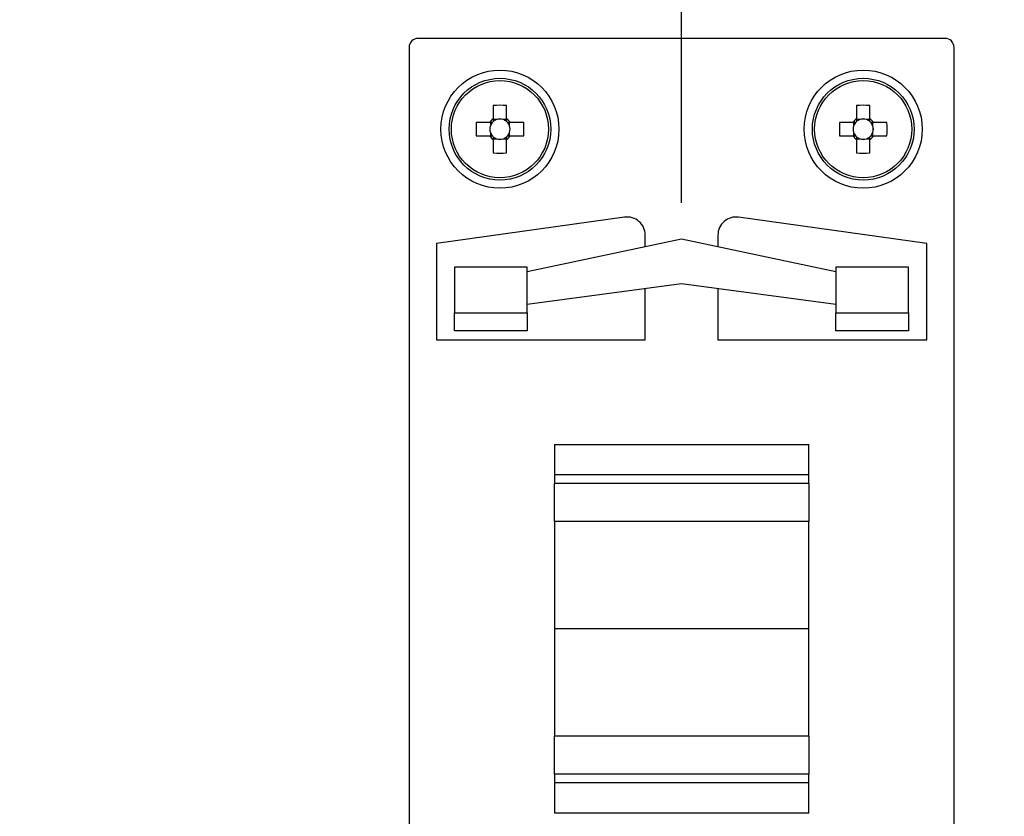
# Model space of a CAD drawing. Extents: x 36 to 806, y 11 to 579.
# Drawn here: x 670 to 724, y 400 to 444 of the extents above; entities that cross this region are included whole.
import ezdxf

# ---------------------------------------------------------------- set-up
doc = ezdxf.new("R2010")
doc.units = 0
doc.header["$LTSCALE"] = 0.5
doc.layers.get('0').update_dxf_attribs({"linetype": 'CONTINUOUS'})
doc.layers.add('1', color=7, linetype='CONTINUOUS')
doc.layers.add('6', color=14, linetype='CONTINUOUS')
doc.styles.get("Standard").update_dxf_attribs({"font": 'txt', "bigfont": 'bigfont'})
doc.styles.add('ＭＳ_ゴシック', font='txt')
doc.dimstyles.get("Standard").update_dxf_attribs({"dimtxt": 0.18, "dimasz": 0.18, "dimexe": 0.18, "dimexo": 0.0625, "dimgap": 0.09, "dimtad": 0, "dimtih": 1, "dimtoh": 1, "dimdec": 4, "dimzin": 0, "dimtxsty": 'STANDARD', "dimcen": 0.09, "dimazin": 3, "dimtfac": 1, "dimtdec": 4, "dimtofl": 0, "dimtmove": 0, "dimatfit": 3, "dimtolj": 1, "dimtzin": 0})

# ---------------------------------------------------------------- blocks, each defined once
blk = doc.blocks.new('_OPEN')
at = {"color": 0}
for q in [(-1, 0.167), (-1, -0.167), (-1, 0)]:
    blk.add_line((0, 0), q, dxfattribs=at)
blk = doc.blocks.new('DIM11')
at = {"layer": '6', "color": 14, "linetype": 'CONTINUOUS'}
for p, q in [((581.335, 456.034), (581.335, 471.684)), ((591.03, 417.96), (591.03, 471.684)), ((573.335, 468.684), (616.53, 468.684))]:
    blk.add_line(p, q, dxfattribs=at)
at = {"layer": '6', "color": 14, "linetype": 'CONTINUOUS', "xscale": 5, "yscale": 5, "zscale": 5}
for p, rotation in [((581.335, 468.684), 359.9999999999997), ((591.03, 468.684), 179.9999999999995)]:
    blk.add_blockref('_OPEN', p, dxfattribs=dict(at, rotation=rotation))
at = {"layer": '6', "color": 14, "linetype": 'CONTINUOUS', "insert": (602.53, 468.684), "char_height": 8, "width": 114.28571, "attachment_point": 7, "style": 'ＭＳ_ゴシック'}
blk.add_mtext('(10)', dxfattribs=at)
blk = doc.blocks.new('DIM14')
at = {"layer": '6', "color": 14, "linetype": 'CONTINUOUS'}
for p, q in [((706.374, 433.484), (706.374, 471.684)), ((763.874, 457.034), (763.874, 471.684)), ((706.374, 468.684), (763.874, 468.684))]:
    blk.add_line(p, q, dxfattribs=at)
at = {"layer": '6', "color": 14, "linetype": 'CONTINUOUS', "xscale": 5, "yscale": 5, "zscale": 5}
for p, rotation in [((706.374, 468.684), 179.9999999999998), ((763.874, 468.684), 359.9999999999997)]:
    blk.add_blockref('_OPEN', p, dxfattribs=dict(at, rotation=rotation))
at = {"layer": '6', "color": 14, "linetype": 'CONTINUOUS', "insert": (735.124, 468.684), "char_height": 8, "width": 121.90476, "attachment_point": 8, "style": 'ＭＳ_ゴシック'}
blk.add_mtext('57.5', dxfattribs=at)

msp = doc.modelspace()

# ---------------------------------------------------------------- linework, layer by layer
at = {"layer": '1', "color": 7, "linetype": 'CONTINUOUS'}
for p, q in [((720.874, 442.534), (691.874, 442.534)), ((691.374, 442.034), (691.374, 378.034)), ((721.374, 378.034), (721.374, 442.034)), ((696.004, 438.84), (696.004, 438.099)), ((696.744, 438.099), (696.744, 438.84)), ((716.004, 438.84), (716.004, 438.099)), ((716.744, 438.099), (716.744, 438.84)), ((696.199, 438.062), (696.004, 438.062)), ((696.744, 438.062), (696.55, 438.062)), ((716.199, 438.062), (716.004, 438.062)), ((716.744, 438.062), (716.55, 438.062)), ((695.81, 437.904), (695.068, 437.904)), ((695.847, 437.904), (695.847, 437.71)), ((696.902, 437.71), (696.902, 437.904)), ((697.681, 437.904), (696.939, 437.904)), ((715.81, 437.904), (715.068, 437.904)), ((715.847, 437.904), (715.847, 437.71)), ((716.902, 437.71), (716.902, 437.904)), ((717.681, 437.904), (716.939, 437.904)), ((695.068, 437.164), (695.81, 437.164)), ((695.847, 437.358), (695.847, 437.164)), ((696.004, 437.007), (696.199, 437.007)), ((696.004, 436.969), (696.004, 436.228)), ((696.55, 437.007), (696.744, 437.007)), ((696.744, 436.228), (696.744, 436.969)), ((696.902, 437.164), (696.902, 437.358)), ((696.939, 437.164), (697.681, 437.164)), ((715.068, 437.164), (715.81, 437.164)), ((715.847, 437.358), (715.847, 437.164)), ((716.004, 437.007), (716.199, 437.007)), ((716.004, 436.969), (716.004, 436.228)), ((716.55, 437.007), (716.744, 437.007)), ((716.744, 436.228), (716.744, 436.969)), ((716.902, 437.164), (716.902, 437.358)), ((716.939, 437.164), (717.681, 437.164)), ((703.235, 432.69), (692.874, 431.234)), ((719.874, 431.234), (709.514, 432.69)), ((704.374, 431.059), (704.374, 431.7)), ((708.374, 431.7), (708.374, 431.059)), ((692.874, 431.234), (692.874, 425.934)), ((706.374, 431.484), (697.874, 429.677)), ((714.874, 429.677), (706.374, 431.484)), ((719.874, 425.934), (719.874, 431.234)), ((693.874, 429.934), (693.874, 427.434)), ((697.874, 429.934), (693.874, 429.934)), ((697.874, 427.434), (697.874, 429.934)), ((714.874, 429.934), (714.874, 427.434)), ((718.874, 429.934), (714.874, 429.934)), ((718.874, 427.434), (718.874, 429.934)), ((697.874, 427.909), (706.374, 429.045)), ((706.374, 429.045), (714.874, 427.909)), ((704.374, 425.934), (704.374, 428.778)), ((708.374, 428.778), (708.374, 425.934)), ((693.874, 427.434), (697.874, 427.434)), ((693.874, 426.434), (693.874, 427.434)), ((697.874, 427.434), (697.874, 426.434)), ((714.874, 427.434), (718.874, 427.434)), ((714.874, 426.434), (714.874, 427.434)), ((718.874, 427.434), (718.874, 426.434)), ((697.874, 426.434), (693.874, 426.434)), ((718.874, 426.434), (714.874, 426.434)), ((692.874, 425.934), (704.374, 425.934)), ((708.374, 425.934), (719.874, 425.934)), ((699.374, 420.184), (713.374, 420.184)), ((699.374, 420.184), (699.374, 418.51)), ((713.374, 418.51), (713.374, 420.184)), ((713.374, 418.51), (699.374, 418.51)), ((699.374, 418.51), (699.374, 418.029)), ((713.374, 418.029), (713.374, 418.51)), ((713.374, 418.029), (699.374, 418.029)), ((699.374, 415.94), (699.374, 418.029)), ((713.374, 418.029), (713.374, 415.94)), ((713.374, 415.94), (699.374, 415.94)), ((699.374, 415.94), (699.374, 410.034)), ((713.374, 410.034), (713.374, 415.94)), ((699.374, 410.034), (699.374, 404.128)), ((713.374, 410.034), (699.374, 410.034)), ((713.374, 404.128), (713.374, 410.034)), ((713.374, 404.128), (699.374, 404.128)), ((699.374, 402.039), (699.374, 404.128)), ((713.374, 404.128), (713.374, 402.039)), ((713.374, 402.039), (699.374, 402.039)), ((699.374, 402.039), (699.374, 401.558)), ((713.374, 401.558), (713.374, 402.039)), ((713.374, 401.558), (699.374, 401.558)), ((699.374, 401.558), (699.374, 399.884)), ((713.374, 399.884), (713.374, 401.558)), ((713.374, 399.884), (699.374, 399.884))]:
    msp.add_line(p, q, dxfattribs=at)
for points in [[(696.004, 438.099), (696.004, 438.096), (696.004, 438.095), (696.004, 438.094), (696.004, 438.093), (696.004, 438.091), (696.004, 438.089), (696.004, 438.087), (696.004, 438.084), (696.004, 438.081), (696.004, 438.077), (696.004, 438.073), (696.004, 438.069), (696.004, 438.065), (696.004, 438.061), (696.004, 438.057), (696.004, 438.052), (696.004, 438.048), (696.004, 438.043), (696.004, 438.038), (696.004, 438.034), (696.004, 438.029), (696.004, 438.024), (696.004, 438.019), (696.004, 438.014), (696.004, 438.009), (696.004, 438.004), (696.004, 438), (696.004, 437.995), (696.004, 437.99), (696.004, 437.986), (696.004, 437.981), (696.004, 437.976), (696.004, 437.972), (696.004, 437.969), (696.004, 437.965), (696.004, 437.962), (696.004, 437.96), (696.004, 437.958), (696.004, 437.956), (696.004, 437.954), (696.004, 437.953), (696.004, 437.949)], [(696.744, 437.949), (696.744, 437.953), (696.744, 437.954), (696.744, 437.956), (696.744, 437.958), (696.744, 437.96), (696.744, 437.962), (696.744, 437.965), (696.744, 437.969), (696.744, 437.972), (696.744, 437.976), (696.744, 437.981), (696.744, 437.986), (696.744, 437.99), (696.744, 437.995), (696.744, 438), (696.744, 438.004), (696.744, 438.009), (696.744, 438.014), (696.744, 438.019), (696.744, 438.024), (696.744, 438.029), (696.744, 438.034), (696.744, 438.038), (696.744, 438.043), (696.744, 438.048), (696.744, 438.052), (696.744, 438.057), (696.744, 438.061), (696.744, 438.065), (696.744, 438.069), (696.744, 438.073), (696.744, 438.077), (696.744, 438.081), (696.744, 438.084), (696.744, 438.087), (696.744, 438.089), (696.744, 438.091), (696.744, 438.093), (696.744, 438.094), (696.744, 438.095), (696.744, 438.096), (696.744, 438.099)], [(716.004, 438.099), (716.004, 438.096), (716.004, 438.095), (716.004, 438.094), (716.004, 438.093), (716.004, 438.091), (716.004, 438.089), (716.004, 438.087), (716.004, 438.084), (716.004, 438.081), (716.004, 438.077), (716.004, 438.073), (716.004, 438.069), (716.004, 438.065), (716.004, 438.061), (716.004, 438.057), (716.004, 438.052), (716.004, 438.048), (716.004, 438.043), (716.004, 438.038), (716.004, 438.034), (716.004, 438.029), (716.004, 438.024), (716.004, 438.019), (716.004, 438.014), (716.004, 438.009), (716.004, 438.004), (716.004, 438), (716.004, 437.995), (716.004, 437.99), (716.004, 437.986), (716.004, 437.981), (716.004, 437.976), (716.004, 437.972), (716.004, 437.969), (716.004, 437.965), (716.004, 437.962), (716.004, 437.96), (716.004, 437.958), (716.004, 437.956), (716.004, 437.954), (716.004, 437.953), (716.004, 437.949)], [(716.744, 437.949), (716.744, 437.953), (716.744, 437.954), (716.744, 437.956), (716.744, 437.958), (716.744, 437.96), (716.744, 437.962), (716.744, 437.965), (716.744, 437.969), (716.744, 437.972), (716.744, 437.976), (716.744, 437.981), (716.744, 437.986), (716.744, 437.99), (716.744, 437.995), (716.744, 438), (716.744, 438.004), (716.744, 438.009), (716.744, 438.014), (716.744, 438.019), (716.744, 438.024), (716.744, 438.029), (716.744, 438.034), (716.744, 438.038), (716.744, 438.043), (716.744, 438.048), (716.744, 438.052), (716.744, 438.057), (716.744, 438.061), (716.744, 438.065), (716.744, 438.069), (716.744, 438.073), (716.744, 438.077), (716.744, 438.081), (716.744, 438.084), (716.744, 438.087), (716.744, 438.089), (716.744, 438.091), (716.744, 438.093), (716.744, 438.094), (716.744, 438.095), (716.744, 438.096), (716.744, 438.099)], [(695.959, 437.904), (695.955, 437.904), (695.954, 437.904), (695.953, 437.904), (695.951, 437.904), (695.949, 437.904), (695.946, 437.904), (695.943, 437.904), (695.94, 437.904), (695.936, 437.904), (695.932, 437.904), (695.928, 437.904), (695.923, 437.904), (695.918, 437.904), (695.914, 437.904), (695.909, 437.904), (695.904, 437.904), (695.899, 437.904), (695.894, 437.904), (695.89, 437.904), (695.885, 437.904), (695.88, 437.904), (695.875, 437.904), (695.87, 437.904), (695.865, 437.904), (695.861, 437.904), (695.856, 437.904), (695.852, 437.904), (695.848, 437.904), (695.843, 437.904), (695.839, 437.904), (695.835, 437.904), (695.831, 437.904), (695.828, 437.904), (695.825, 437.904), (695.822, 437.904), (695.82, 437.904), (695.817, 437.904), (695.816, 437.904), (695.814, 437.904), (695.813, 437.904), (695.812, 437.904), (695.81, 437.904)], [(696.939, 437.904), (696.936, 437.904), (696.936, 437.904), (696.935, 437.904), (696.933, 437.904), (696.931, 437.904), (696.929, 437.904), (696.927, 437.904), (696.924, 437.904), (696.921, 437.904), (696.917, 437.904), (696.914, 437.904), (696.91, 437.904), (696.905, 437.904), (696.901, 437.904), (696.897, 437.904), (696.892, 437.904), (696.888, 437.904), (696.883, 437.904), (696.879, 437.904), (696.874, 437.904), (696.869, 437.904), (696.864, 437.904), (696.859, 437.904), (696.854, 437.904), (696.85, 437.904), (696.845, 437.904), (696.84, 437.904), (696.835, 437.904), (696.831, 437.904), (696.826, 437.904), (696.821, 437.904), (696.817, 437.904), (696.813, 437.904), (696.809, 437.904), (696.806, 437.904), (696.803, 437.904), (696.8, 437.904), (696.798, 437.904), (696.796, 437.904), (696.795, 437.904), (696.794, 437.904), (696.789, 437.904)], [(715.959, 437.904), (715.955, 437.904), (715.954, 437.904), (715.953, 437.904), (715.951, 437.904), (715.949, 437.904), (715.946, 437.904), (715.943, 437.904), (715.94, 437.904), (715.936, 437.904), (715.932, 437.904), (715.928, 437.904), (715.923, 437.904), (715.918, 437.904), (715.914, 437.904), (715.909, 437.904), (715.904, 437.904), (715.899, 437.904), (715.894, 437.904), (715.89, 437.904), (715.885, 437.904), (715.88, 437.904), (715.875, 437.904), (715.87, 437.904), (715.865, 437.904), (715.861, 437.904), (715.856, 437.904), (715.852, 437.904), (715.848, 437.904), (715.843, 437.904), (715.839, 437.904), (715.835, 437.904), (715.831, 437.904), (715.828, 437.904), (715.825, 437.904), (715.822, 437.904), (715.82, 437.904), (715.817, 437.904), (715.816, 437.904), (715.814, 437.904), (715.813, 437.904), (715.812, 437.904), (715.81, 437.904)], [(716.939, 437.904), (716.936, 437.904), (716.936, 437.904), (716.935, 437.904), (716.933, 437.904), (716.931, 437.904), (716.929, 437.904), (716.927, 437.904), (716.924, 437.904), (716.921, 437.904), (716.917, 437.904), (716.914, 437.904), (716.91, 437.904), (716.905, 437.904), (716.901, 437.904), (716.897, 437.904), (716.892, 437.904), (716.888, 437.904), (716.883, 437.904), (716.879, 437.904), (716.874, 437.904), (716.869, 437.904), (716.864, 437.904), (716.859, 437.904), (716.854, 437.904), (716.85, 437.904), (716.845, 437.904), (716.84, 437.904), (716.835, 437.904), (716.831, 437.904), (716.826, 437.904), (716.821, 437.904), (716.817, 437.904), (716.813, 437.904), (716.809, 437.904), (716.806, 437.904), (716.803, 437.904), (716.8, 437.904), (716.798, 437.904), (716.796, 437.904), (716.795, 437.904), (716.794, 437.904), (716.789, 437.904)], [(695.81, 437.164), (695.812, 437.164), (695.813, 437.164), (695.814, 437.164), (695.816, 437.164), (695.817, 437.164), (695.82, 437.164), (695.822, 437.164), (695.825, 437.164), (695.828, 437.164), (695.831, 437.164), (695.835, 437.164), (695.839, 437.164), (695.843, 437.164), (695.848, 437.164), (695.852, 437.164), (695.856, 437.164), (695.861, 437.164), (695.865, 437.164), (695.87, 437.164), (695.875, 437.164), (695.88, 437.164), (695.885, 437.164), (695.89, 437.164), (695.894, 437.164), (695.899, 437.164), (695.904, 437.164), (695.909, 437.164), (695.914, 437.164), (695.918, 437.164), (695.923, 437.164), (695.928, 437.164), (695.932, 437.164), (695.936, 437.164), (695.94, 437.164), (695.943, 437.164), (695.946, 437.164), (695.949, 437.164), (695.951, 437.164), (695.953, 437.164), (695.954, 437.164), (695.955, 437.164), (695.959, 437.164)], [(696.004, 437.119), (696.004, 437.115), (696.004, 437.114), (696.004, 437.112), (696.004, 437.111), (696.004, 437.108), (696.004, 437.106), (696.004, 437.103), (696.004, 437.1), (696.004, 437.096), (696.004, 437.092), (696.004, 437.087), (696.004, 437.083), (696.004, 437.078), (696.004, 437.073), (696.004, 437.068), (696.004, 437.064), (696.004, 437.059), (696.004, 437.054), (696.004, 437.049), (696.004, 437.044), (696.004, 437.039), (696.004, 437.035), (696.004, 437.03), (696.004, 437.025), (696.004, 437.021), (696.004, 437.016), (696.004, 437.012), (696.004, 437.007), (696.004, 437.003), (696.004, 436.999), (696.004, 436.995), (696.004, 436.991), (696.004, 436.988), (696.004, 436.984), (696.004, 436.982), (696.004, 436.979), (696.004, 436.977), (696.004, 436.975), (696.004, 436.974), (696.004, 436.973), (696.004, 436.972), (696.004, 436.969)], [(696.744, 436.969), (696.744, 436.972), (696.744, 436.973), (696.744, 436.974), (696.744, 436.975), (696.744, 436.977), (696.744, 436.979), (696.744, 436.982), (696.744, 436.984), (696.744, 436.988), (696.744, 436.991), (696.744, 436.995), (696.744, 436.999), (696.744, 437.003), (696.744, 437.007), (696.744, 437.012), (696.744, 437.016), (696.744, 437.021), (696.744, 437.025), (696.744, 437.03), (696.744, 437.035), (696.744, 437.039), (696.744, 437.044), (696.744, 437.049), (696.744, 437.054), (696.744, 437.059), (696.744, 437.064), (696.744, 437.068), (696.744, 437.073), (696.744, 437.078), (696.744, 437.083), (696.744, 437.087), (696.744, 437.092), (696.744, 437.096), (696.744, 437.1), (696.744, 437.103), (696.744, 437.106), (696.744, 437.108), (696.744, 437.111), (696.744, 437.112), (696.744, 437.114), (696.744, 437.115), (696.744, 437.119)], [(696.789, 437.164), (696.794, 437.164), (696.795, 437.164), (696.796, 437.164), (696.798, 437.164), (696.8, 437.164), (696.803, 437.164), (696.806, 437.164), (696.809, 437.164), (696.813, 437.164), (696.817, 437.164), (696.821, 437.164), (696.826, 437.164), (696.831, 437.164), (696.835, 437.164), (696.84, 437.164), (696.845, 437.164), (696.85, 437.164), (696.854, 437.164), (696.859, 437.164), (696.864, 437.164), (696.869, 437.164), (696.874, 437.164), (696.879, 437.164), (696.883, 437.164), (696.888, 437.164), (696.892, 437.164), (696.897, 437.164), (696.901, 437.164), (696.905, 437.164), (696.91, 437.164), (696.914, 437.164), (696.917, 437.164), (696.921, 437.164), (696.924, 437.164), (696.927, 437.164), (696.929, 437.164), (696.931, 437.164), (696.933, 437.164), (696.935, 437.164), (696.936, 437.164), (696.936, 437.164), (696.939, 437.164)], [(715.81, 437.164), (715.812, 437.164), (715.813, 437.164), (715.814, 437.164), (715.816, 437.164), (715.817, 437.164), (715.82, 437.164), (715.822, 437.164), (715.825, 437.164), (715.828, 437.164), (715.831, 437.164), (715.835, 437.164), (715.839, 437.164), (715.843, 437.164), (715.848, 437.164), (715.852, 437.164), (715.856, 437.164), (715.861, 437.164), (715.865, 437.164), (715.87, 437.164), (715.875, 437.164), (715.88, 437.164), (715.885, 437.164), (715.89, 437.164), (715.894, 437.164), (715.899, 437.164), (715.904, 437.164), (715.909, 437.164), (715.914, 437.164), (715.918, 437.164), (715.923, 437.164), (715.928, 437.164), (715.932, 437.164), (715.936, 437.164), (715.94, 437.164), (715.943, 437.164), (715.946, 437.164), (715.949, 437.164), (715.951, 437.164), (715.953, 437.164), (715.954, 437.164), (715.955, 437.164), (715.959, 437.164)], [(716.004, 437.119), (716.004, 437.115), (716.004, 437.114), (716.004, 437.112), (716.004, 437.111), (716.004, 437.108), (716.004, 437.106), (716.004, 437.103), (716.004, 437.1), (716.004, 437.096), (716.004, 437.092), (716.004, 437.087), (716.004, 437.083), (716.004, 437.078), (716.004, 437.073), (716.004, 437.068), (716.004, 437.064), (716.004, 437.059), (716.004, 437.054), (716.004, 437.049), (716.004, 437.044), (716.004, 437.039), (716.004, 437.035), (716.004, 437.03), (716.004, 437.025), (716.004, 437.021), (716.004, 437.016), (716.004, 437.012), (716.004, 437.007), (716.004, 437.003), (716.004, 436.999), (716.004, 436.995), (716.004, 436.991), (716.004, 436.988), (716.004, 436.984), (716.004, 436.982), (716.004, 436.979), (716.004, 436.977), (716.004, 436.975), (716.004, 436.974), (716.004, 436.973), (716.004, 436.972), (716.004, 436.969)], [(716.744, 436.969), (716.744, 436.972), (716.744, 436.973), (716.744, 436.974), (716.744, 436.975), (716.744, 436.977), (716.744, 436.979), (716.744, 436.982), (716.744, 436.984), (716.744, 436.988), (716.744, 436.991), (716.744, 436.995), (716.744, 436.999), (716.744, 437.003), (716.744, 437.007), (716.744, 437.012), (716.744, 437.016), (716.744, 437.021), (716.744, 437.025), (716.744, 437.03), (716.744, 437.035), (716.744, 437.039), (716.744, 437.044), (716.744, 437.049), (716.744, 437.054), (716.744, 437.059), (716.744, 437.064), (716.744, 437.068), (716.744, 437.073), (716.744, 437.078), (716.744, 437.083), (716.744, 437.087), (716.744, 437.092), (716.744, 437.096), (716.744, 437.1), (716.744, 437.103), (716.744, 437.106), (716.744, 437.108), (716.744, 437.111), (716.744, 437.112), (716.744, 437.114), (716.744, 437.115), (716.744, 437.119)], [(716.789, 437.164), (716.794, 437.164), (716.795, 437.164), (716.796, 437.164), (716.798, 437.164), (716.8, 437.164), (716.803, 437.164), (716.806, 437.164), (716.809, 437.164), (716.813, 437.164), (716.817, 437.164), (716.821, 437.164), (716.826, 437.164), (716.831, 437.164), (716.835, 437.164), (716.84, 437.164), (716.845, 437.164), (716.85, 437.164), (716.854, 437.164), (716.859, 437.164), (716.864, 437.164), (716.869, 437.164), (716.874, 437.164), (716.879, 437.164), (716.883, 437.164), (716.888, 437.164), (716.892, 437.164), (716.897, 437.164), (716.901, 437.164), (716.905, 437.164), (716.91, 437.164), (716.914, 437.164), (716.917, 437.164), (716.921, 437.164), (716.924, 437.164), (716.927, 437.164), (716.929, 437.164), (716.931, 437.164), (716.933, 437.164), (716.935, 437.164), (716.936, 437.164), (716.936, 437.164), (716.939, 437.164)]]:
    msp.add_lwpolyline(points, dxfattribs=at)
for centre, radius in [((696.374, 437.534), 3.25), ((716.374, 437.534), 3.25), ((696.374, 437.534), 2.8), ((696.374, 437.534), 2.674), ((716.374, 437.534), 2.8), ((716.374, 437.534), 2.674)]:
    msp.add_circle(centre, radius, dxfattribs=at)
for centre, radius, start, end in [((691.874, 442.034), 0.5, 90, 180), ((720.874, 442.034), 0.5, 0, 90), ((696.374, 427.87), 10.977, 88.0683, 91.9317), ((716.374, 427.87), 10.977, 88.0683, 91.9317), ((696.374, 437.534), 0.675, 123.2306, 146.7694), ((696.374, 437.534), 0.556, 108.4303, 131.7182), ((696.374, 437.534), 0.556, 71.5697, 108.4303), ((696.374, 437.534), 0.556, 48.2818, 71.5697), ((696.374, 437.534), 0.675, 33.2306, 56.7694), ((716.374, 437.534), 0.675, 123.2306, 146.7694), ((716.374, 437.534), 0.556, 108.4303, 131.7182), ((716.374, 437.534), 0.556, 71.5697, 108.4303), ((716.374, 437.534), 0.556, 48.2818, 71.5697), ((716.374, 437.534), 0.675, 33.2306, 56.7694), ((706.036, 437.534), 10.974, 178.0678, 181.9322), ((696.374, 437.534), 0.556, 161.5697, 198.4303), ((696.374, 437.534), 0.556, 138.2818, 161.5697), ((696.374, 437.534), 0.556, 131.7182, 138.2818), ((696.374, 437.534), 0.556, 41.7182, 48.2818), ((696.374, 437.534), 0.556, 18.4303, 41.7182), ((696.374, 437.534), 0.556, 341.5697, 18.4303), ((686.711, 437.534), 10.976, 358.0682, 1.9318), ((726.038, 437.534), 10.976, 178.0682, 181.9318), ((716.374, 437.534), 0.556, 161.5697, 198.4303), ((716.374, 437.534), 0.556, 138.2818, 161.5697), ((716.374, 437.534), 0.556, 131.7182, 138.2818), ((716.374, 437.534), 0.556, 41.7182, 48.2818), ((716.374, 437.534), 0.556, 18.4303, 41.7182), ((716.374, 437.534), 0.556, 341.5697, 18.4303), ((706.713, 437.534), 10.974, 358.0678, 1.9322), ((696.374, 437.534), 0.675, 213.2306, 236.7694), ((696.374, 437.534), 0.556, 198.4303, 221.7182), ((696.374, 437.534), 0.556, 221.7182, 228.2818), ((696.374, 437.534), 0.556, 228.2818, 251.5697), ((696.374, 437.534), 0.556, 251.5697, 288.4303), ((696.374, 437.534), 0.556, 288.4303, 311.7182), ((696.374, 437.534), 0.675, 303.2306, 326.7694), ((696.374, 437.534), 0.556, 311.7182, 318.2818), ((696.374, 437.534), 0.556, 318.2818, 341.5697), ((716.374, 437.534), 0.675, 213.2306, 236.7694), ((716.374, 437.534), 0.556, 198.4303, 221.7182), ((716.374, 437.534), 0.556, 221.7182, 228.2818), ((716.374, 437.534), 0.556, 228.2818, 251.5697), ((716.374, 437.534), 0.556, 251.5697, 288.4303), ((716.374, 437.534), 0.556, 288.4303, 311.7182), ((716.374, 437.534), 0.675, 303.2306, 326.7694), ((716.374, 437.534), 0.556, 311.7182, 318.2818), ((716.374, 437.534), 0.556, 318.2818, 341.5697), ((696.374, 447.194), 10.973, 268.0676, 271.9324), ((716.374, 447.194), 10.973, 268.0676, 271.9324), ((703.374, 431.7), 1, 0, 98), ((709.374, 431.7), 1, 82, 180)]:
    msp.add_arc(centre, radius, start, end, dxfattribs=at)
for centre, major_axis, start_param, end_param in [((696.374, 437.603), (0, 0.492), -0.369414, 0.369414), ((716.374, 437.603), (0, 0.492), -0.369414, 0.369414), ((696.305, 437.534), (0.492, 0), 2.772179, 3.511006), ((696.443, 437.534), (0.492, 0), -0.369414, 0.369414), ((716.305, 437.534), (0.492, 0), 2.772179, 3.511006), ((716.443, 437.534), (0.492, 0), -0.369414, 0.369414), ((696.374, 437.465), (0, 0.492), 2.772179, 3.511006), ((716.374, 437.465), (0, 0.492), 2.772179, 3.511006)]:
    msp.add_ellipse(centre, major_axis=major_axis, ratio=0.990116, start_param=start_param, end_param=end_param, dxfattribs=at)

# ---------------------------------------------------------------- dimensions: what is measured, and where the dimension line sits
at = {"layer": '6', "color": 14, "linetype": 'CONTINUOUS'}
dim = msp.add_linear_dim(base=(591.0298, 468.6838), p1=(581.335, 454.0341), p2=(591.0298, 415.9603), text='(<>', dimstyle='STANDARD', override={"dimscale": 1, "dimtxt": 8, "dimasz": 5, "dimexe": 3, "dimexo": 2, "dimgap": 0, "dimtad": 1, "dimtih": 0, "dimtoh": 0, "dimdec": 2, "dimzin": 8, "dimtxsty": 'ＭＳ_ゴシック', "dimblk1": 'OPEN', "dimblk2": 'OPEN', "dimsah": 1, "dimse1": 0, "dimse2": 0, "dimtix": 0, "dimtofl": 1, "dimtmove": 1, "dimatfit": 2, "dimtzin": 8}, dxfattribs=at)
dim.commit()
dim.dimension.update_dxf_attribs({"geometry": 'DIM11', "text_midpoint": (609.5298, 468.6838), "dimtype": 160})
dim = msp.add_linear_dim(base=(763.874, 468.684), p1=(706.374, 431.484), p2=(763.874, 455.034), dimstyle='STANDARD', override={"dimscale": 1, "dimtxt": 8, "dimasz": 5, "dimexe": 3, "dimexo": 2, "dimgap": 0, "dimtad": 1, "dimtih": 0, "dimtoh": 0, "dimdec": 2, "dimzin": 8, "dimtxsty": 'ＭＳ_ゴシック', "dimblk1": 'OPEN', "dimblk2": 'OPEN', "dimsah": 1, "dimse1": 0, "dimse2": 0, "dimtix": 0, "dimtofl": 1, "dimtmove": 1, "dimatfit": 2, "dimtzin": 8}, dxfattribs=at)
dim.commit()
dim.dimension.update_dxf_attribs({"geometry": 'DIM14', "text_midpoint": (735.124, 468.684), "dimtype": 160})

doc.saveas('drawing.dxf')
